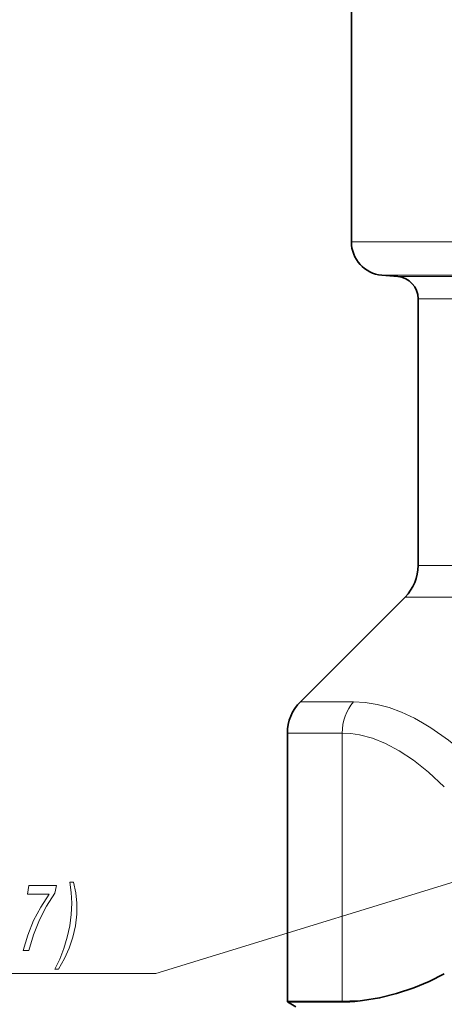
# Model space of a CAD drawing. Extents: x 0 to 218, y 0 to 297.
# Drawn here: x 70 to 89, y 181 to 226 of the extents above; entities that cross this region are included whole.
import ezdxf

# ---------------------------------------------------------------- set-up
doc = ezdxf.new("R2010")
doc.units = 0

msp = doc.modelspace()

# ---------------------------------------------------------------- linework, layer by layer
at = {"color": 7, "lineweight": 35, "ltscale": 0.258138}
msp.add_line((85.155693, 225.849945), (85.155693, 215.524445), dxfattribs=at)
at = {"color": 7, "lineweight": 13}
for p, q in [((112.23761, 215.524445), (85.155693, 215.524445)), ((107.604683, 214.030151), (86.524963, 214.030151))]:
    msp.add_line(p, q, dxfattribs=at)
at = {"color": 7, "lineweight": 35, "ltscale": 0.018016}
msp.add_line((87.242851, 213.967346), (86.524963, 214.030151), dxfattribs=at)
at = {"color": 7, "lineweight": 13, "ltscale": 0.467493}
msp.add_line((105.942589, 213.967346), (87.242851, 213.967346), dxfattribs=at)
at = {"color": 7, "lineweight": 13, "ltscale": 0.345115}
msp.add_line((101.960312, 212.971146), (88.155693, 212.971146), dxfattribs=at)
at = {"color": 7, "lineweight": 35, "ltscale": 0.299819}
msp.add_line((88.155693, 212.971146), (88.155693, 200.978378), dxfattribs=at)
at = {"color": 7, "lineweight": 13, "ltscale": 0.461419}
msp.add_line((106.612457, 200.978378), (88.155693, 200.978378), dxfattribs=at)
at = {"color": 7, "lineweight": 35, "ltscale": 0.166353}
msp.add_line((87.569908, 199.564163), (82.864723, 194.858978), dxfattribs=at)
at = {"color": 7, "lineweight": 13, "ltscale": 0.496253}
msp.add_line((107.420029, 199.564163), (87.569908, 199.564163), dxfattribs=at)
at = {"color": 7, "lineweight": 13, "ltscale": 0.059679}
msp.add_line((82.864723, 194.858978), (85.251877, 194.855865), dxfattribs=at)
at = {"color": 7, "lineweight": 13, "ltscale": 0.061628}
for p, q in [((82.278938, 193.444763), (84.744072, 193.44165)), ((82.278938, 181.404495), (84.744072, 181.405045))]:
    msp.add_line(p, q, dxfattribs=at)
at = {"color": 7, "lineweight": 35, "ltscale": 0.301007}
msp.add_line((82.278938, 181.404495), (82.278938, 193.444763), dxfattribs=at)
at = {"color": 7, "lineweight": 13, "ltscale": 0.300915}
msp.add_line((84.744072, 193.44165), (84.744072, 181.405045), dxfattribs=at)
at = {"color": 7, "lineweight": 35, "ltscale": 0.000932}
msp.add_line((82.278931, 181.404495), (82.279396, 181.367203), dxfattribs=at)
at = {"color": 7, "lineweight": 35, "ltscale": 0.061627}
msp.add_line((82.279396, 181.367203), (84.744461, 181.369019), dxfattribs=at)
at = {"color": 7, "lineweight": 35, "ltscale": 0.010863}
msp.add_line((82.655693, 181.149948), (82.279396, 181.367203), dxfattribs=at)
at = {"color": 7, "lineweight": 13, "ltscale": 0.000901}
msp.add_line((84.744072, 181.405045), (84.744446, 181.369019), dxfattribs=at)
at = {"color": 7, "lineweight": 13}
for points in [[(85.251877, 194.855865), (85.778641, 194.826721), (86.312599, 194.740204), (86.856682, 194.595047), (87.413933, 194.389008), (87.987511, 194.118973), (88.355774, 193.915924), (88.73259, 193.685043), (89.515503, 193.134155), (90.344009, 192.453201)], [(84.744072, 193.44165), (85.129684, 193.422958), (85.516953, 193.367783), (86.099846, 193.216827), (86.695526, 192.980347), (87.309944, 192.653061), (87.94957, 192.227432), (88.621582, 191.693588), (89.334, 191.038986)], [(92.655693, 187.649948), (76.369873, 182.649948), (55.655693, 182.649948)]]:
    msp.add_lwpolyline(points, dxfattribs=at)
for points in [[(70.397797, 183.67012), (70.65976, 183.67012), (70.869202, 184.383377), (71.135239, 185.049088), (71.455254, 185.667236), (71.833366, 186.24649), (71.895668, 186.605286), (70.661087, 186.605286), (70.592773, 186.211914), (71.578369, 186.211914), (71.191727, 185.628326), (70.870613, 185.018829), (70.60759, 184.370407)], [(71.988083, 182.835831), (72.257401, 183.311325), (72.471497, 183.782516), (72.634125, 184.270981), (72.750137, 184.789719), (72.81353, 185.304123), (72.821289, 185.796921), (72.770836, 186.268097), (72.666656, 186.743607), (72.503258, 186.743607), (72.568939, 186.2854), (72.588615, 185.801239), (72.563782, 185.299805), (72.49855, 184.789719), (72.386635, 184.279633), (72.236565, 183.773865), (72.046906, 183.294037), (71.824684, 182.835831)]]:
    msp.add_lwpolyline(points, close=True, dxfattribs=at)
at = {"color": 7, "lineweight": 35}
msp.add_lwpolyline([(85.663094, 181.422867), (86.42424, 181.546371), (87.191078, 181.740738), (87.965256, 182.004471), (88.646515, 182.289017), (89.334007, 182.622192)], dxfattribs=at)
for centre, radius, start, end in [((86.655693, 215.524445), 1.5, 180.000005, 264.999998), ((87.155693, 212.971146), 1, 0, 84.999997), ((86.155693, 200.978378), 2, 314.999999, 360), ((84.278938, 193.444763), 2.000004, 134.999918, 179.999868), ((84.734192, 189.3965), 8.027523, 270.073176, 276.644774)]:
    msp.add_arc(centre, radius, start, end, dxfattribs=at)
at = {"color": 7, "lineweight": 13}
msp.add_arc((84.736862, 205.4823), 24.077258, 270.017155, 272.20466, dxfattribs=at)
msp.add_ellipse((86.47612, 193.44165), major_axis=(-0.002823, -2), ratio=0.866026, start_param=3.928213786, end_param=4.71361285, dxfattribs=at)

doc.saveas('drawing.dxf')
